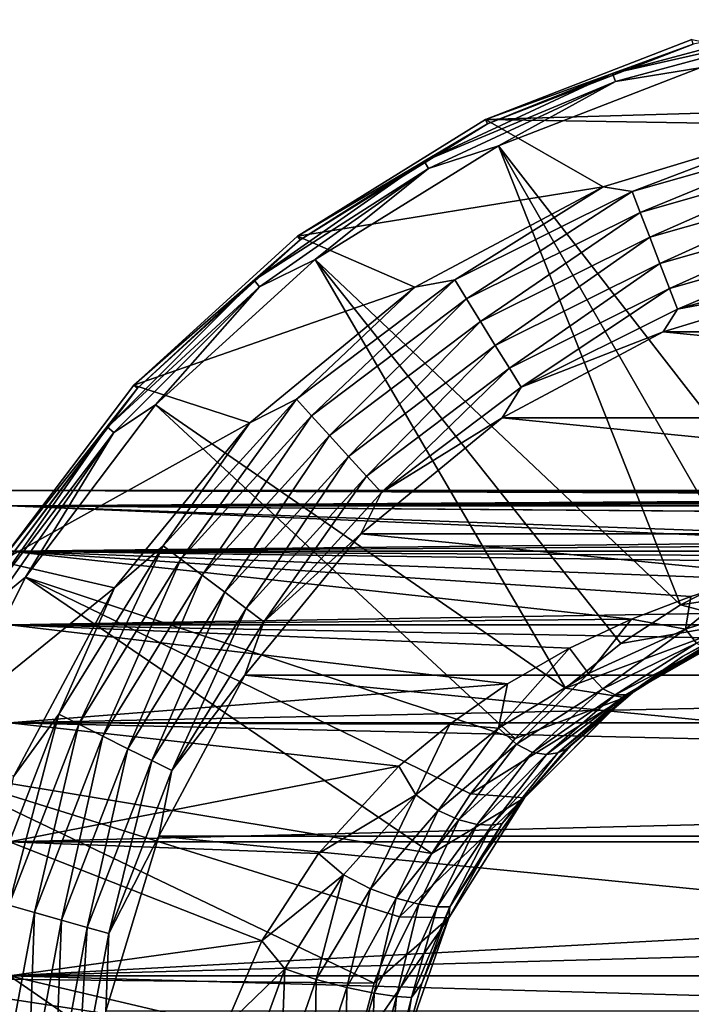
# Model space of a CAD drawing. Units: millimetres. Extents: x -200 to 110, y -96 to 131.
# Drawn here: x -104 to -85, y 41 to 69 of the extents above; entities that cross this region are included whole.
import ezdxf

# ---------------------------------------------------------------- set-up
doc = ezdxf.new("R2010")
doc.units = ezdxf.units.MM
doc.header["$LTSCALE"] = 65.185185
for name, color, linetype in [('10', 7, 'CONTINUOUS'), ('106', 7, 'CONTINUOUS'), ('107', 7, 'CONTINUOUS'), ('109', 7, 'CONTINUOUS'), ('11', 7, 'CONTINUOUS'), ('110', 7, 'CONTINUOUS'), ('113', 7, 'CONTINUOUS'), ('114', 7, 'CONTINUOUS'), ('133', 7, 'CONTINUOUS'), ('26', 7, 'CONTINUOUS'), ('27', 7, 'CONTINUOUS'), ('8', 7, 'CONTINUOUS')]:
    doc.layers.add(name, color=color, linetype=linetype)

msp = doc.modelspace()

# ---------------------------------------------------------------- linework, layer by layer
at = {"layer": '10', "color": 7, "linetype": 'Continuous', "true_color": 0xfffff2}
for points in [[(-86.535, 49.464, -35.5), (-83.027, 51.668, -35.5), (-86.535, 49.464, -78.413), (-86.535, 49.464, -35.5)], [(-86.535, 49.464, -78.413), (-83.027, 51.668, -35.5), (-83.027, 51.668, -78.413), (-86.535, 49.464, -78.413)], [(-89.464, 46.534, -35.5), (-86.535, 49.464, -35.5), (-89.464, 46.534, -78.413), (-89.464, 46.534, -35.5)], [(-89.464, 46.534, -78.413), (-86.535, 49.464, -35.5), (-86.535, 49.464, -78.413), (-89.464, 46.534, -78.413)], [(-91.668, 43.027, -35.5), (-89.464, 46.534, -35.5), (-91.668, 43.027, -78.413), (-91.668, 43.027, -35.5)], [(-91.668, 43.027, -78.413), (-89.464, 46.534, -35.5), (-89.464, 46.534, -78.413), (-91.668, 43.027, -78.413)], [(-93.036, 39.117, -35.5), (-91.668, 43.027, -35.5), (-93.036, 39.117, -78.413), (-93.036, 39.117, -35.5)], [(-93.036, 39.117, -78.413), (-91.668, 43.027, -35.5), (-91.668, 43.027, -78.413), (-93.036, 39.117, -78.413)]]:
    msp.add_3dface(points, dxfattribs=at)
at = {"layer": '106', "color": 7, "linetype": 'Continuous'}
for points in [[(-90.601, 66.331, -107.896), (-84.578, 68.664, -107.896), (-75, 66.791, -107.896), (-90.601, 66.331, -107.896)], [(-90.601, 66.331, -107.896), (-75, 66.791, -107.896), (-81.202, 66.18, -107.896), (-90.601, 66.331, -107.896)], [(-96.092, 62.931, -107.896), (-90.601, 66.331, -107.896), (-87.166, 64.371, -107.896), (-96.092, 62.931, -107.896)], [(-87.166, 64.371, -107.896), (-90.601, 66.331, -107.896), (-81.202, 66.18, -107.896), (-87.166, 64.371, -107.896)], [(-92.662, 61.433, -107.896), (-96.092, 62.931, -107.896), (-87.166, 64.371, -107.896), (-92.662, 61.433, -107.896)], [(-100.865, 58.579, -107.896), (-96.092, 62.931, -107.896), (-92.662, 61.433, -107.896), (-100.865, 58.579, -107.896)], [(-97.48, 57.48, -107.896), (-100.865, 58.579, -107.896), (-92.662, 61.433, -107.896), (-97.48, 57.48, -107.896)], [(-104.758, 53.425, -107.896), (-100.865, 58.579, -107.896), (-97.48, 57.48, -107.896), (-104.758, 53.425, -107.896)], [(-101.434, 52.662, -107.896), (-104.758, 53.425, -107.896), (-97.48, 57.48, -107.896), (-101.434, 52.662, -107.896)], [(-107.637, 47.643, -107.896), (-104.758, 53.425, -107.896), (-101.434, 52.662, -107.896), (-107.637, 47.643, -107.896)], [(-104.371, 47.166, -107.896), (-107.637, 47.643, -107.896), (-101.434, 52.662, -107.896), (-104.371, 47.166, -107.896)]]:
    msp.add_3dface(points, dxfattribs=at)
at = {"layer": '107', "color": 7, "linetype": 'Continuous'}
for points in [[(-84.578, 68.664, -107.896), (-90.601, 66.331, -107.896), (-84.54, 68.53, -91.948), (-84.578, 68.664, -107.896)], [(-84.54, 68.53, -91.948), (-90.601, 66.331, -107.896), (-90.539, 66.206, -91.948), (-84.54, 68.53, -91.948)], [(-90.601, 66.331, -107.896), (-96.092, 62.931, -107.896), (-90.539, 66.206, -91.948), (-90.601, 66.331, -107.896)], [(-90.539, 66.206, -91.948), (-96.092, 62.931, -107.896), (-96.008, 62.82, -91.948), (-90.539, 66.206, -91.948)], [(-96.092, 62.931, -107.896), (-100.865, 58.579, -107.896), (-96.008, 62.82, -91.948), (-96.092, 62.931, -107.896)], [(-96.008, 62.82, -91.948), (-100.865, 58.579, -107.896), (-100.762, 58.486, -91.948), (-96.008, 62.82, -91.948)], [(-100.865, 58.579, -107.896), (-104.758, 53.425, -107.896), (-100.762, 58.486, -91.948), (-100.865, 58.579, -107.896)], [(-100.762, 58.486, -91.948), (-104.758, 53.425, -107.896), (-104.639, 53.352, -91.948), (-100.762, 58.486, -91.948)]]:
    msp.add_3dface(points, dxfattribs=at)
at = {"layer": '109', "color": 7, "linetype": 'Continuous'}
for points in [[(-81.038, 69.245, -91.381), (-84.54, 68.53, -91.948), (-86.893, 67.677, -91.381), (-81.038, 69.245, -91.381)], [(-81.038, 69.245, -91.381), (-86.893, 67.677, -91.381), (-80.996, 69.004, -90.862), (-81.038, 69.245, -91.381)], [(-80.996, 69.004, -90.862), (-86.893, 67.677, -91.381), (-86.81, 67.446, -90.862), (-80.996, 69.004, -90.862)], [(-80.996, 69.004, -90.862), (-86.81, 67.446, -90.862), (-84.345, 67.843, -90.433), (-80.996, 69.004, -90.862)], [(-84.54, 68.53, -91.948), (-90.539, 66.206, -91.948), (-86.893, 67.677, -91.381), (-84.54, 68.53, -91.948)], [(-84.345, 67.843, -90.433), (-86.81, 67.446, -90.862), (-90.22, 65.567, -90.433), (-84.345, 67.843, -90.433)], [(-86.893, 67.677, -91.381), (-90.539, 66.206, -91.948), (-92.387, 65.115, -91.381), (-86.893, 67.677, -91.381)], [(-86.893, 67.677, -91.381), (-92.387, 65.115, -91.381), (-86.81, 67.446, -90.862), (-86.893, 67.677, -91.381)], [(-86.81, 67.446, -90.862), (-92.387, 65.115, -91.381), (-92.264, 64.903, -90.862), (-86.81, 67.446, -90.862)], [(-86.81, 67.446, -90.862), (-92.264, 64.903, -90.862), (-90.22, 65.567, -90.433), (-86.81, 67.446, -90.862)], [(-90.539, 66.206, -91.948), (-96.008, 62.82, -91.948), (-92.387, 65.115, -91.381), (-90.539, 66.206, -91.948)], [(-90.22, 65.567, -90.433), (-92.264, 64.903, -90.862), (-95.578, 62.249, -90.433), (-90.22, 65.567, -90.433)], [(-92.387, 65.115, -91.381), (-96.008, 62.82, -91.948), (-97.352, 61.638, -91.381), (-92.387, 65.115, -91.381)], [(-92.387, 65.115, -91.381), (-97.352, 61.638, -91.381), (-92.264, 64.903, -90.862), (-92.387, 65.115, -91.381)], [(-92.264, 64.903, -90.862), (-97.352, 61.638, -91.381), (-97.195, 61.45, -90.862), (-92.264, 64.903, -90.862)], [(-92.264, 64.903, -90.862), (-97.195, 61.45, -90.862), (-95.578, 62.249, -90.433), (-92.264, 64.903, -90.862)], [(-96.008, 62.82, -91.948), (-100.762, 58.486, -91.948), (-97.352, 61.638, -91.381), (-96.008, 62.82, -91.948)], [(-95.578, 62.249, -90.433), (-97.195, 61.45, -90.862), (-100.235, 58.004, -90.433), (-95.578, 62.249, -90.433)], [(-97.352, 61.638, -91.381), (-100.762, 58.486, -91.948), (-101.638, 57.352, -91.381), (-97.352, 61.638, -91.381)], [(-97.352, 61.638, -91.381), (-101.638, 57.352, -91.381), (-97.195, 61.45, -90.862), (-97.352, 61.638, -91.381)], [(-97.195, 61.45, -90.862), (-101.638, 57.352, -91.381), (-101.45, 57.195, -90.862), (-97.195, 61.45, -90.862)], [(-97.195, 61.45, -90.862), (-101.45, 57.195, -90.862), (-100.235, 58.004, -90.433), (-97.195, 61.45, -90.862)], [(-100.762, 58.486, -91.948), (-104.639, 53.352, -91.948), (-101.638, 57.352, -91.381), (-100.762, 58.486, -91.948)], [(-100.235, 58.004, -90.433), (-101.45, 57.195, -90.862), (-104.032, 52.976, -90.433), (-100.235, 58.004, -90.433)], [(-101.638, 57.352, -91.381), (-104.639, 53.352, -91.948), (-105.115, 52.387, -91.381), (-101.638, 57.352, -91.381)], [(-101.638, 57.352, -91.381), (-105.115, 52.387, -91.381), (-101.45, 57.195, -90.862), (-101.638, 57.352, -91.381)], [(-101.45, 57.195, -90.862), (-105.115, 52.387, -91.381), (-104.903, 52.264, -90.862), (-101.45, 57.195, -90.862)], [(-101.45, 57.195, -90.862), (-104.903, 52.264, -90.862), (-104.032, 52.976, -90.433), (-101.45, 57.195, -90.862)], [(-104.032, 52.976, -90.433), (-104.903, 52.264, -90.862), (-106.841, 47.335, -90.433), (-104.032, 52.976, -90.433)]]:
    msp.add_3dface(points, dxfattribs=at)
at = {"layer": '11', "color": 7, "linetype": 'Continuous', "true_color": 0xfffff2}
for points in [[(-83.028, 51.667, -23.999), (-83.027, 51.668, -35.5), (-86.535, 49.464, -35.5), (-83.028, 51.667, -23.999)], [(-84.848, 50.661, -24.002), (-83.028, 51.667, -23.999), (-86.535, 49.464, -35.5), (-84.848, 50.661, -24.002)], [(-86.539, 49.46, -23.976), (-84.848, 50.661, -24.002), (-86.535, 49.464, -35.5), (-86.539, 49.46, -23.976)], [(-86.539, 49.46, -23.976), (-86.535, 49.464, -35.5), (-89.464, 46.534, -35.5), (-86.539, 49.46, -23.976)], [(-88.081, 48.082, -23.98), (-86.539, 49.46, -23.976), (-89.464, 46.534, -35.5), (-88.081, 48.082, -23.98)], [(-89.459, 46.54, -24.004), (-88.081, 48.082, -23.98), (-89.464, 46.534, -35.5), (-89.459, 46.54, -24.004)], [(-90.66, 44.849, -24), (-89.464, 46.534, -35.5), (-91.668, 43.027, -35.5), (-90.66, 44.849, -24)], [(-90.66, 44.849, -24), (-89.459, 46.54, -24.004), (-89.464, 46.534, -35.5), (-90.66, 44.849, -24)], [(-91.667, 43.029, -24), (-90.66, 44.849, -24), (-91.668, 43.027, -35.5), (-91.667, 43.029, -24)], [(-92.462, 41.109, -24), (-91.668, 43.027, -35.5), (-93.036, 39.117, -35.5), (-92.462, 41.109, -24)], [(-92.462, 41.109, -24), (-91.667, 43.029, -24), (-91.668, 43.027, -35.5), (-92.462, 41.109, -24)], [(-93.037, 39.111, -24), (-92.462, 41.109, -24), (-93.036, 39.117, -35.5), (-93.037, 39.111, -24)]]:
    msp.add_3dface(points, dxfattribs=at)
at = {"layer": '110', "color": 7, "linetype": 'Continuous'}
for points in [[(-84.345, 67.843, -90.433), (-90.22, 65.567, -90.433), (-81.125, 53.851, -78.413), (-84.345, 67.843, -90.433)], [(-90.22, 65.567, -90.433), (-95.578, 62.249, -90.433), (-84.91, 52.166, -78.413), (-90.22, 65.567, -90.433)], [(-81.125, 53.851, -78.413), (-90.22, 65.567, -90.433), (-83.062, 53.108, -78.413), (-81.125, 53.851, -78.413)], [(-83.062, 53.108, -78.413), (-90.22, 65.567, -90.433), (-84.91, 52.166, -78.413), (-83.062, 53.108, -78.413)], [(-95.578, 62.249, -90.433), (-100.235, 58.004, -90.433), (-88.263, 49.73, -78.413), (-95.578, 62.249, -90.433)], [(-84.91, 52.166, -78.413), (-95.578, 62.249, -90.433), (-86.651, 51.036, -78.413), (-84.91, 52.166, -78.413)], [(-86.651, 51.036, -78.413), (-95.578, 62.249, -90.433), (-88.263, 49.73, -78.413), (-86.651, 51.036, -78.413)], [(-100.235, 58.004, -90.433), (-104.032, 52.976, -90.433), (-89.73, 48.263, -78.413), (-100.235, 58.004, -90.433)], [(-88.263, 49.73, -78.413), (-100.235, 58.004, -90.433), (-89.73, 48.263, -78.413), (-88.263, 49.73, -78.413)], [(-104.032, 52.976, -90.433), (-106.841, 47.335, -90.433), (-92.166, 44.91, -78.413), (-104.032, 52.976, -90.433)], [(-89.73, 48.263, -78.413), (-104.032, 52.976, -90.433), (-91.036, 46.65, -78.413), (-89.73, 48.263, -78.413)], [(-91.036, 46.65, -78.413), (-104.032, 52.976, -90.433), (-92.166, 44.91, -78.413), (-91.036, 46.65, -78.413)], [(-106.841, 47.335, -90.433), (-108.565, 41.274, -90.433), (-93.851, 41.125, -78.413), (-106.841, 47.335, -90.433)], [(-92.166, 44.91, -78.413), (-106.841, 47.335, -90.433), (-93.108, 43.062, -78.413), (-92.166, 44.91, -78.413)], [(-93.108, 43.062, -78.413), (-106.841, 47.335, -90.433), (-93.851, 41.125, -78.413), (-93.108, 43.062, -78.413)], [(-108.565, 41.274, -90.433), (-109.146, 35, -90.433), (-94.713, 37.072, -78.413), (-108.565, 41.274, -90.433)], [(-93.851, 41.125, -78.413), (-108.565, 41.274, -90.433), (-94.388, 39.121, -78.413), (-93.851, 41.125, -78.413)], [(-94.388, 39.121, -78.413), (-108.565, 41.274, -90.433), (-94.713, 37.072, -78.413), (-94.388, 39.121, -78.413)]]:
    msp.add_3dface(points, dxfattribs=at)
at = {"layer": '113', "color": 7, "linetype": 'Continuous'}
for points in [[(-79.116, 53.036, -78.413), (-83.062, 53.108, -78.413), (-84.91, 52.166, -78.413), (-79.116, 53.036, -78.413)], [(-83.027, 51.668, -78.413), (-79.116, 53.036, -78.413), (-84.91, 52.166, -78.413), (-83.027, 51.668, -78.413)], [(-83.027, 51.668, -78.413), (-84.91, 52.166, -78.413), (-86.651, 51.036, -78.413), (-83.027, 51.668, -78.413)], [(-86.535, 49.464, -78.413), (-83.027, 51.668, -78.413), (-88.263, 49.73, -78.413), (-86.535, 49.464, -78.413)], [(-83.027, 51.668, -78.413), (-86.651, 51.036, -78.413), (-88.263, 49.73, -78.413), (-83.027, 51.668, -78.413)], [(-86.535, 49.464, -78.413), (-88.263, 49.73, -78.413), (-89.73, 48.263, -78.413), (-86.535, 49.464, -78.413)], [(-89.464, 46.534, -78.413), (-86.535, 49.464, -78.413), (-91.036, 46.65, -78.413), (-89.464, 46.534, -78.413)], [(-86.535, 49.464, -78.413), (-89.73, 48.263, -78.413), (-91.036, 46.65, -78.413), (-86.535, 49.464, -78.413)], [(-89.464, 46.534, -78.413), (-91.036, 46.65, -78.413), (-92.166, 44.91, -78.413), (-89.464, 46.534, -78.413)], [(-91.668, 43.027, -78.413), (-89.464, 46.534, -78.413), (-93.108, 43.062, -78.413), (-91.668, 43.027, -78.413)], [(-89.464, 46.534, -78.413), (-92.166, 44.91, -78.413), (-93.108, 43.062, -78.413), (-89.464, 46.534, -78.413)], [(-93.036, 39.117, -78.413), (-91.668, 43.027, -78.413), (-94.388, 39.121, -78.413), (-93.036, 39.117, -78.413)], [(-91.668, 43.027, -78.413), (-93.851, 41.125, -78.413), (-94.388, 39.121, -78.413), (-91.668, 43.027, -78.413)], [(-91.668, 43.027, -78.413), (-93.108, 43.062, -78.413), (-93.851, 41.125, -78.413), (-91.668, 43.027, -78.413)]]:
    msp.add_3dface(points, dxfattribs=at)
at = {"layer": '114', "color": 7, "linetype": 'Continuous'}
for points in [[(-87.166, 64.371, -107.896), (-81.202, 66.18, -107.896), (-86.323, 64.228, -108.584), (-87.166, 64.371, -107.896)], [(-81.202, 66.18, -107.896), (-80.76, 65.811, -108.584), (-86.323, 64.228, -108.584), (-81.202, 66.18, -107.896)], [(-80.76, 65.811, -108.584), (-86.088, 63.622, -109.092), (-86.323, 64.228, -108.584), (-80.76, 65.811, -108.584)], [(-80.64, 65.172, -109.092), (-86.088, 63.622, -109.092), (-80.76, 65.811, -108.584), (-80.64, 65.172, -109.092)], [(-80.64, 65.172, -109.092), (-85.806, 62.895, -109.362), (-86.088, 63.622, -109.092), (-80.64, 65.172, -109.092)], [(-80.497, 64.405, -109.362), (-85.806, 62.895, -109.362), (-80.64, 65.172, -109.092), (-80.497, 64.405, -109.362)], [(-80.497, 64.405, -109.362), (-85.508, 62.125, -109.362), (-85.806, 62.895, -109.362), (-80.497, 64.405, -109.362)], [(-80.345, 63.594, -109.362), (-85.508, 62.125, -109.362), (-80.497, 64.405, -109.362), (-80.345, 63.594, -109.362)], [(-92.662, 61.433, -107.896), (-87.166, 64.371, -107.896), (-91.501, 61.649, -108.584), (-92.662, 61.433, -107.896)], [(-87.166, 64.371, -107.896), (-86.323, 64.228, -108.584), (-91.501, 61.649, -108.584), (-87.166, 64.371, -107.896)], [(-86.323, 64.228, -108.584), (-91.159, 61.097, -109.092), (-91.501, 61.649, -108.584), (-86.323, 64.228, -108.584)], [(-86.088, 63.622, -109.092), (-91.159, 61.097, -109.092), (-86.323, 64.228, -108.584), (-86.088, 63.622, -109.092)], [(-86.088, 63.622, -109.092), (-90.748, 60.434, -109.362), (-91.159, 61.097, -109.092), (-86.088, 63.622, -109.092)], [(-85.806, 62.895, -109.362), (-90.748, 60.434, -109.362), (-86.088, 63.622, -109.092), (-85.806, 62.895, -109.362)], [(-80.345, 63.594, -109.362), (-85.226, 61.397, -109.094), (-85.508, 62.125, -109.362), (-80.345, 63.594, -109.362)], [(-80.202, 62.827, -109.094), (-85.226, 61.397, -109.094), (-80.345, 63.594, -109.362), (-80.202, 62.827, -109.094)], [(-85.806, 62.895, -109.362), (-90.314, 59.732, -109.362), (-90.748, 60.434, -109.362), (-85.806, 62.895, -109.362)], [(-85.508, 62.125, -109.362), (-90.314, 59.732, -109.362), (-85.806, 62.895, -109.362), (-85.508, 62.125, -109.362)], [(-80.202, 62.827, -109.094), (-84.991, 60.791, -108.587), (-85.226, 61.397, -109.094), (-80.202, 62.827, -109.094)], [(-80.082, 62.188, -108.587), (-84.991, 60.791, -108.587), (-80.202, 62.827, -109.094), (-80.082, 62.188, -108.587)], [(-85.508, 62.125, -109.362), (-89.903, 59.069, -109.094), (-90.314, 59.732, -109.362), (-85.508, 62.125, -109.362)], [(-85.226, 61.397, -109.094), (-89.903, 59.069, -109.094), (-85.508, 62.125, -109.362), (-85.226, 61.397, -109.094)], [(-80.082, 62.188, -108.587), (-80.308, 61.686, -107.896), (-84.991, 60.791, -108.587), (-80.082, 62.188, -108.587)], [(-92.662, 61.433, -107.896), (-91.501, 61.649, -108.584), (-96.117, 58.164, -108.584), (-92.662, 61.433, -107.896)], [(-91.501, 61.649, -108.584), (-95.679, 57.684, -109.092), (-96.117, 58.164, -108.584), (-91.501, 61.649, -108.584)], [(-91.159, 61.097, -109.092), (-95.679, 57.684, -109.092), (-91.501, 61.649, -108.584), (-91.159, 61.097, -109.092)], [(-80.308, 61.686, -107.896), (-85.412, 60.138, -107.896), (-84.991, 60.791, -108.587), (-80.308, 61.686, -107.896)], [(-97.48, 57.48, -107.896), (-92.662, 61.433, -107.896), (-96.117, 58.164, -108.584), (-97.48, 57.48, -107.896)], [(-85.226, 61.397, -109.094), (-89.56, 58.516, -108.587), (-89.903, 59.069, -109.094), (-85.226, 61.397, -109.094)], [(-84.991, 60.791, -108.587), (-89.56, 58.516, -108.587), (-85.226, 61.397, -109.094), (-84.991, 60.791, -108.587)], [(-91.159, 61.097, -109.092), (-95.153, 57.107, -109.362), (-95.679, 57.684, -109.092), (-91.159, 61.097, -109.092)], [(-90.748, 60.434, -109.362), (-95.153, 57.107, -109.362), (-91.159, 61.097, -109.092), (-90.748, 60.434, -109.362)], [(-84.991, 60.791, -108.587), (-85.412, 60.138, -107.896), (-89.56, 58.516, -108.587), (-84.991, 60.791, -108.587)], [(-90.748, 60.434, -109.362), (-94.597, 56.497, -109.362), (-95.153, 57.107, -109.362), (-90.748, 60.434, -109.362)], [(-90.314, 59.732, -109.362), (-94.597, 56.497, -109.362), (-90.748, 60.434, -109.362), (-90.314, 59.732, -109.362)], [(-85.412, 60.138, -107.896), (-90.116, 57.623, -107.896), (-89.56, 58.516, -108.587), (-85.412, 60.138, -107.896)], [(-90.314, 59.732, -109.362), (-94.072, 55.921, -109.094), (-94.597, 56.497, -109.362), (-90.314, 59.732, -109.362)], [(-89.903, 59.069, -109.094), (-94.072, 55.921, -109.094), (-90.314, 59.732, -109.362), (-89.903, 59.069, -109.094)], [(-89.903, 59.069, -109.094), (-93.633, 55.44, -108.587), (-94.072, 55.921, -109.094), (-89.903, 59.069, -109.094)], [(-89.56, 58.516, -108.587), (-93.633, 55.44, -108.587), (-89.903, 59.069, -109.094), (-89.56, 58.516, -108.587)], [(-89.56, 58.516, -108.587), (-90.116, 57.623, -107.896), (-93.633, 55.44, -108.587), (-89.56, 58.516, -108.587)], [(-97.48, 57.48, -107.896), (-96.117, 58.164, -108.584), (-100.013, 53.889, -108.584), (-97.48, 57.48, -107.896)], [(-96.117, 58.164, -108.584), (-99.495, 53.498, -109.092), (-100.013, 53.889, -108.584), (-96.117, 58.164, -108.584)], [(-95.679, 57.684, -109.092), (-99.495, 53.498, -109.092), (-96.117, 58.164, -108.584), (-95.679, 57.684, -109.092)], [(-95.679, 57.684, -109.092), (-98.872, 53.028, -109.362), (-99.495, 53.498, -109.092), (-95.679, 57.684, -109.092)], [(-95.153, 57.107, -109.362), (-98.872, 53.028, -109.362), (-95.679, 57.684, -109.092), (-95.153, 57.107, -109.362)], [(-90.116, 57.623, -107.896), (-94.239, 54.239, -107.896), (-93.633, 55.44, -108.587), (-90.116, 57.623, -107.896)], [(-101.434, 52.662, -107.896), (-97.48, 57.48, -107.896), (-100.013, 53.889, -108.584), (-101.434, 52.662, -107.896)], [(-95.153, 57.107, -109.362), (-98.214, 52.53, -109.362), (-98.872, 53.028, -109.362), (-95.153, 57.107, -109.362)], [(-94.597, 56.497, -109.362), (-98.214, 52.53, -109.362), (-95.153, 57.107, -109.362), (-94.597, 56.497, -109.362)], [(-94.597, 56.497, -109.362), (-97.591, 52.06, -109.094), (-98.214, 52.53, -109.362), (-94.597, 56.497, -109.362)], [(-94.072, 55.921, -109.094), (-97.591, 52.06, -109.094), (-94.597, 56.497, -109.362), (-94.072, 55.921, -109.094)], [(-94.072, 55.921, -109.094), (-97.072, 51.668, -108.587), (-97.591, 52.06, -109.094), (-94.072, 55.921, -109.094)], [(-93.633, 55.44, -108.587), (-97.072, 51.668, -108.587), (-94.072, 55.921, -109.094), (-93.633, 55.44, -108.587)], [(-93.633, 55.44, -108.587), (-94.239, 54.239, -107.896), (-97.072, 51.668, -108.587), (-93.633, 55.44, -108.587)], [(-94.239, 54.239, -107.896), (-97.623, 50.116, -107.896), (-97.072, 51.668, -108.587), (-94.239, 54.239, -107.896)], [(-101.434, 52.662, -107.896), (-100.013, 53.889, -108.584), (-103.058, 48.971, -108.584), (-101.434, 52.662, -107.896)], [(-100.013, 53.889, -108.584), (-102.477, 48.682, -109.092), (-103.058, 48.971, -108.584), (-100.013, 53.889, -108.584)], [(-99.495, 53.498, -109.092), (-102.477, 48.682, -109.092), (-100.013, 53.889, -108.584), (-99.495, 53.498, -109.092)], [(-99.495, 53.498, -109.092), (-101.778, 48.334, -109.362), (-102.477, 48.682, -109.092), (-99.495, 53.498, -109.092)], [(-98.872, 53.028, -109.362), (-101.778, 48.334, -109.362), (-99.495, 53.498, -109.092), (-98.872, 53.028, -109.362)], [(-98.872, 53.028, -109.362), (-101.04, 47.966, -109.362), (-101.778, 48.334, -109.362), (-98.872, 53.028, -109.362)], [(-98.214, 52.53, -109.362), (-101.04, 47.966, -109.362), (-98.872, 53.028, -109.362), (-98.214, 52.53, -109.362)], [(-104.371, 47.166, -107.896), (-101.434, 52.662, -107.896), (-103.058, 48.971, -108.584), (-104.371, 47.166, -107.896)], [(-98.214, 52.53, -109.362), (-100.341, 47.618, -109.094), (-101.04, 47.966, -109.362), (-98.214, 52.53, -109.362)], [(-97.591, 52.06, -109.094), (-100.341, 47.618, -109.094), (-98.214, 52.53, -109.362), (-97.591, 52.06, -109.094)], [(-97.591, 52.06, -109.094), (-99.759, 47.328, -108.587), (-100.341, 47.618, -109.094), (-97.591, 52.06, -109.094)], [(-97.072, 51.668, -108.587), (-99.759, 47.328, -108.587), (-97.591, 52.06, -109.094), (-97.072, 51.668, -108.587)], [(-97.072, 51.668, -108.587), (-97.623, 50.116, -107.896), (-99.759, 47.328, -108.587), (-97.072, 51.668, -108.587)], [(-97.623, 50.116, -107.896), (-100.138, 45.412, -107.896), (-99.759, 47.328, -108.587), (-97.623, 50.116, -107.896)], [(-104.371, 47.166, -107.896), (-103.058, 48.971, -108.584), (-105.148, 43.578, -108.584), (-104.371, 47.166, -107.896)], [(-103.058, 48.971, -108.584), (-104.523, 43.4, -109.092), (-105.148, 43.578, -108.584), (-103.058, 48.971, -108.584)], [(-102.477, 48.682, -109.092), (-104.523, 43.4, -109.092), (-103.058, 48.971, -108.584), (-102.477, 48.682, -109.092)], [(-102.477, 48.682, -109.092), (-103.773, 43.187, -109.362), (-104.523, 43.4, -109.092), (-102.477, 48.682, -109.092)], [(-101.778, 48.334, -109.362), (-103.773, 43.187, -109.362), (-102.477, 48.682, -109.092), (-101.778, 48.334, -109.362)], [(-101.778, 48.334, -109.362), (-102.979, 42.961, -109.362), (-103.773, 43.187, -109.362), (-101.778, 48.334, -109.362)], [(-101.04, 47.966, -109.362), (-102.979, 42.961, -109.362), (-101.778, 48.334, -109.362), (-101.04, 47.966, -109.362)], [(-101.04, 47.966, -109.362), (-102.228, 42.747, -109.094), (-102.979, 42.961, -109.362), (-101.04, 47.966, -109.362)], [(-100.341, 47.618, -109.094), (-102.228, 42.747, -109.094), (-101.04, 47.966, -109.362), (-100.341, 47.618, -109.094)], [(-100.341, 47.618, -109.094), (-101.603, 42.569, -108.587), (-102.228, 42.747, -109.094), (-100.341, 47.618, -109.094)], [(-99.759, 47.328, -108.587), (-101.603, 42.569, -108.587), (-100.341, 47.618, -109.094), (-99.759, 47.328, -108.587)], [(-99.759, 47.328, -108.587), (-100.138, 45.412, -107.896), (-101.603, 42.569, -108.587), (-99.759, 47.328, -108.587)], [(-100.138, 45.412, -107.896), (-101.686, 40.308, -107.896), (-101.603, 42.569, -108.587), (-100.138, 45.412, -107.896)], [(-103.773, 43.187, -109.362), (-104.787, 37.76, -109.362), (-104.523, 43.4, -109.092), (-103.773, 43.187, -109.362)], [(-103.773, 43.187, -109.362), (-103.965, 37.684, -109.362), (-104.787, 37.76, -109.362), (-103.773, 43.187, -109.362)], [(-102.979, 42.961, -109.362), (-103.965, 37.684, -109.362), (-103.773, 43.187, -109.362), (-102.979, 42.961, -109.362)], [(-102.979, 42.961, -109.362), (-103.188, 37.612, -109.094), (-103.965, 37.684, -109.362), (-102.979, 42.961, -109.362)], [(-102.228, 42.747, -109.094), (-103.188, 37.612, -109.094), (-102.979, 42.961, -109.362), (-102.228, 42.747, -109.094)], [(-102.228, 42.747, -109.094), (-102.54, 37.552, -108.587), (-103.188, 37.612, -109.094), (-102.228, 42.747, -109.094)], [(-101.603, 42.569, -108.587), (-102.54, 37.552, -108.587), (-102.228, 42.747, -109.094), (-101.603, 42.569, -108.587)], [(-101.603, 42.569, -108.587), (-101.686, 40.308, -107.896), (-102.54, 37.552, -108.587), (-101.603, 42.569, -108.587)]]:
    msp.add_3dface(points, dxfattribs=at)
at = {"layer": '133', "color": 7, "linetype": 'Continuous'}
for points in [[(-85.412, 60.138, -107.896), (-80.308, 61.686, -107.896), (-64.588, 60.138, -107.896), (-85.412, 60.138, -107.896)], [(-90.116, 57.623, -107.896), (-85.412, 60.138, -107.896), (-59.884, 57.623, -107.896), (-90.116, 57.623, -107.896)], [(-85.412, 60.138, -107.896), (-64.588, 60.138, -107.896), (-59.884, 57.623, -107.896), (-85.412, 60.138, -107.896)], [(-94.239, 54.239, -107.896), (-90.116, 57.623, -107.896), (-55.761, 54.239, -107.896), (-94.239, 54.239, -107.896)], [(-90.116, 57.623, -107.896), (-59.884, 57.623, -107.896), (-55.761, 54.239, -107.896), (-90.116, 57.623, -107.896)], [(-97.623, 50.116, -107.896), (-94.239, 54.239, -107.896), (-52.377, 50.116, -107.896), (-97.623, 50.116, -107.896)], [(-94.239, 54.239, -107.896), (-55.761, 54.239, -107.896), (-52.377, 50.116, -107.896), (-94.239, 54.239, -107.896)], [(-100.138, 45.412, -107.896), (-97.623, 50.116, -107.896), (-49.862, 45.412, -107.896), (-100.138, 45.412, -107.896)], [(-97.623, 50.116, -107.896), (-52.377, 50.116, -107.896), (-49.862, 45.412, -107.896), (-97.623, 50.116, -107.896)], [(-101.686, 40.308, -107.896), (-100.138, 45.412, -107.896), (-48.314, 40.308, -107.896), (-101.686, 40.308, -107.896)], [(-100.138, 45.412, -107.896), (-49.862, 45.412, -107.896), (-48.314, 40.308, -107.896), (-100.138, 45.412, -107.896)]]:
    msp.add_3dface(points, dxfattribs=at)
at = {"layer": '26', "color": 7, "linetype": 'Continuous', "true_color": 0xfffff2}
for points in [[(-32, 55.389, 2.134), (-32, 55.5), (-104.5, 55.052, 4.262), (-32, 55.389, 2.134)], [(-104.5, 55.052, 4.262), (-32, 55.5), (-104.5, 55.5), (-104.5, 55.052, 4.262)], [(-32, 55.053, 4.256), (-32, 55.389, 2.134), (-104.5, 55.052, 4.262), (-32, 55.053, 4.256)], [(-32, 54.498, 6.332), (-32, 55.053, 4.256), (-104.5, 55.052, 4.262), (-32, 54.498, 6.332)], [(-104.5, 53.728, 8.338), (-32, 54.498, 6.332), (-104.5, 55.052, 4.262), (-104.5, 53.728, 8.338)], [(-32, 53.728, 8.337), (-32, 54.498, 6.332), (-104.5, 53.728, 8.338), (-32, 53.728, 8.337)], [(-32, 52.754, 10.249), (-32, 53.728, 8.337), (-104.5, 53.728, 8.338), (-32, 52.754, 10.249)], [(-104.5, 51.585, 12.05), (-32, 52.754, 10.249), (-104.5, 53.728, 8.338), (-104.5, 51.585, 12.05)], [(-32, 51.585, 12.05), (-32, 52.754, 10.249), (-104.5, 51.585, 12.05), (-32, 51.585, 12.05)], [(-32, 50.235, 13.716), (-32, 51.585, 12.05), (-104.5, 51.585, 12.05), (-32, 50.235, 13.716)], [(-104.5, 48.717, 15.234), (-32, 50.235, 13.716), (-104.5, 51.585, 12.05), (-104.5, 48.717, 15.234)], [(-32, 48.719, 15.233), (-32, 50.235, 13.716), (-104.5, 48.717, 15.234), (-32, 48.719, 15.233)], [(-32, 47.05, 16.585), (-32, 48.719, 15.233), (-104.5, 48.717, 15.234), (-32, 47.05, 16.585)], [(-104.5, 45.25, 17.754), (-32, 47.05, 16.585), (-104.5, 48.717, 15.234), (-104.5, 45.25, 17.754)], [(-32, 45.247, 17.755), (-32, 47.05, 16.585), (-104.5, 45.25, 17.754), (-32, 45.247, 17.755)], [(-104.5, 41.335, 19.497), (-32, 45.247, 17.755), (-104.5, 45.25, 17.754), (-104.5, 41.335, 19.497)], [(-32, 43.337, 18.728), (-32, 45.247, 17.755), (-104.5, 41.335, 19.497), (-32, 43.337, 18.728)], [(-32, 41.339, 19.495), (-32, 43.337, 18.728), (-104.5, 41.335, 19.497), (-32, 41.339, 19.495)], [(-32, 39.268, 20.051), (-32, 41.339, 19.495), (-104.5, 41.335, 19.497), (-32, 39.268, 20.051)], [(-104.5, 37.143, 20.388), (-32, 39.268, 20.051), (-104.5, 41.335, 19.497), (-104.5, 37.143, 20.388)]]:
    msp.add_3dface(points, dxfattribs=at)
at = {"layer": '27', "color": 7, "linetype": 'Continuous', "true_color": 0xfffff2}
for points in [[(-32, 55.5), (-32, 55.388, -2.137), (-104.5, 55.5), (-32, 55.5)], [(-32, 55.388, -2.137), (-32, 55.247, -3.21), (-104.5, 55.5), (-32, 55.388, -2.137)], [(-104.5, 55.5), (-32, 55.247, -3.21), (-104.5, 55.052, -4.262), (-104.5, 55.5)], [(-32, 55.247, -3.21), (-32, 55.051, -4.266), (-104.5, 55.052, -4.262), (-32, 55.247, -3.21)], [(-75, 54, -7.697), (-77.351, 53.909, -7.919), (-104.5, 55.052, -4.262), (-75, 54, -7.697)], [(-32, 54.495, -6.34), (-75, 54, -7.697), (-104.5, 55.052, -4.262), (-32, 54.495, -6.34)], [(-104.5, 55.052, -4.262), (-77.351, 53.909, -7.919), (-104.5, 53.728, -8.338), (-104.5, 55.052, -4.262)], [(-32, 55.051, -4.266), (-32, 54.495, -6.34), (-104.5, 55.052, -4.262), (-32, 55.051, -4.266)], [(-77.351, 53.909, -7.919), (-79.982, 53.587, -8.648), (-104.5, 53.728, -8.338), (-77.351, 53.909, -7.919)], [(-79.982, 53.587, -8.648), (-82.974, 52.92, -9.956), (-104.5, 53.728, -8.338), (-79.982, 53.587, -8.648)], [(-82.974, 52.92, -9.956), (-84.605, 52.412, -10.82), (-104.5, 53.728, -8.338), (-82.974, 52.92, -9.956)], [(-84.605, 52.412, -10.82), (-86.34, 51.745, -11.826), (-104.5, 53.728, -8.338), (-84.605, 52.412, -10.82)], [(-104.5, 53.728, -8.338), (-86.34, 51.745, -11.826), (-104.5, 51.585, -12.05), (-104.5, 53.728, -8.338)], [(-86.34, 51.745, -11.826), (-88.145, 50.896, -12.945), (-104.5, 51.585, -12.05), (-86.34, 51.745, -11.826)], [(-88.145, 50.896, -12.945), (-89.962, 49.856, -14.126), (-104.5, 51.585, -12.05), (-88.145, 50.896, -12.945)], [(-104.5, 51.585, -12.05), (-89.962, 49.856, -14.126), (-104.5, 48.717, -15.234), (-104.5, 51.585, -12.05)], [(-89.962, 49.856, -14.126), (-91.647, 48.686, -15.263), (-104.5, 48.717, -15.234), (-89.962, 49.856, -14.126)], [(-91.647, 48.686, -15.263), (-93.129, 47.451, -16.286), (-104.5, 48.717, -15.234), (-91.647, 48.686, -15.263)], [(-104.5, 48.717, -15.234), (-93.129, 47.451, -16.286), (-104.5, 45.25, -17.754), (-104.5, 48.717, -15.234)], [(-93.129, 47.451, -16.286), (-95.479, 44.908, -17.947), (-104.5, 45.25, -17.754), (-93.129, 47.451, -16.286)], [(-95.479, 44.908, -17.947), (-97.13, 42.355, -19.135), (-104.5, 45.25, -17.754), (-95.479, 44.908, -17.947)], [(-104.5, 45.25, -17.754), (-97.13, 42.355, -19.135), (-104.5, 41.335, -19.497), (-104.5, 45.25, -17.754)], [(-97.13, 42.355, -19.135), (-98.204, 39.855, -19.917), (-104.5, 41.335, -19.497), (-97.13, 42.355, -19.135)], [(-98.204, 39.855, -19.917), (-98.807, 37.4, -20.359), (-104.5, 41.335, -19.497), (-98.204, 39.855, -19.917)], [(-104.5, 41.335, -19.497), (-98.807, 37.4, -20.359), (-104.5, 37.143, -20.388), (-104.5, 41.335, -19.497)]]:
    msp.add_3dface(points, dxfattribs=at)
at = {"layer": '8', "color": 7, "linetype": 'Continuous', "true_color": 0xfffff2}
for points in [[(-81.73, 52.441, -11.363), (-84.76, 51.455, -12.714), (-82.974, 52.92, -9.956), (-81.73, 52.441, -11.363)], [(-82.974, 52.92, -9.956), (-84.76, 51.455, -12.714), (-84.605, 52.412, -10.82), (-82.974, 52.92, -9.956)], [(-84.605, 52.412, -10.82), (-84.76, 51.455, -12.714), (-86.34, 51.745, -11.826), (-84.605, 52.412, -10.82)], [(-81.73, 52.441, -11.363), (-84.445, 51.043, -14.464), (-84.76, 51.455, -12.714), (-81.73, 52.441, -11.363)], [(-86.34, 51.745, -11.826), (-87.59, 50.165, -14.182), (-88.145, 50.896, -12.945), (-86.34, 51.745, -11.826)], [(-84.76, 51.455, -12.714), (-87.59, 50.165, -14.182), (-86.34, 51.745, -11.826), (-84.76, 51.455, -12.714)], [(-84.76, 51.455, -12.714), (-87.176, 49.717, -15.653), (-87.59, 50.165, -14.182), (-84.76, 51.455, -12.714)], [(-84.445, 51.043, -14.464), (-87.176, 49.717, -15.653), (-84.76, 51.455, -12.714), (-84.445, 51.043, -14.464)], [(-83.028, 51.667, -23.999), (-84.848, 50.661, -24.002), (-83.558, 51.347, -22.118), (-83.028, 51.667, -23.999)], [(-83.558, 51.347, -22.118), (-84.848, 50.661, -24.002), (-86.034, 49.828, -22.35), (-83.558, 51.347, -22.118)], [(-83.558, 51.347, -22.118), (-86.034, 49.828, -22.35), (-83.736, 51.149, -20.181), (-83.558, 51.347, -22.118)], [(-87.59, 50.165, -14.182), (-90.225, 48.562, -15.672), (-88.145, 50.896, -12.945), (-87.59, 50.165, -14.182)], [(-88.145, 50.896, -12.945), (-90.225, 48.562, -15.672), (-89.962, 49.856, -14.126), (-88.145, 50.896, -12.945)], [(-84.445, 51.043, -14.464), (-86.814, 49.533, -17.25), (-87.176, 49.717, -15.653), (-84.445, 51.043, -14.464)], [(-84.173, 50.912, -16.317), (-86.814, 49.533, -17.25), (-84.445, 51.043, -14.464), (-84.173, 50.912, -16.317)], [(-84.173, 50.912, -16.317), (-86.504, 49.538, -18.927), (-86.814, 49.533, -17.25), (-84.173, 50.912, -16.317)], [(-83.939, 50.976, -18.235), (-86.244, 49.661, -20.642), (-86.504, 49.538, -18.927), (-83.939, 50.976, -18.235)], [(-83.939, 50.976, -18.235), (-86.504, 49.538, -18.927), (-84.173, 50.912, -16.317), (-83.939, 50.976, -18.235)], [(-83.736, 51.149, -20.181), (-86.034, 49.828, -22.35), (-86.244, 49.661, -20.642), (-83.736, 51.149, -20.181)], [(-83.736, 51.149, -20.181), (-86.244, 49.661, -20.642), (-83.939, 50.976, -18.235), (-83.736, 51.149, -20.181)], [(-84.848, 50.661, -24.002), (-86.539, 49.46, -23.976), (-86.034, 49.828, -22.35), (-84.848, 50.661, -24.002)], [(-87.59, 50.165, -14.182), (-89.697, 48.096, -16.86), (-90.225, 48.562, -15.672), (-87.59, 50.165, -14.182)], [(-87.176, 49.717, -15.653), (-89.697, 48.096, -16.86), (-87.59, 50.165, -14.182), (-87.176, 49.717, -15.653)], [(-89.962, 49.856, -14.126), (-90.225, 48.562, -15.672), (-91.647, 48.686, -15.263), (-89.962, 49.856, -14.126)], [(-86.034, 49.828, -22.35), (-88.081, 48.082, -23.98), (-88.237, 47.961, -22.576), (-86.034, 49.828, -22.35)], [(-86.034, 49.828, -22.35), (-88.237, 47.961, -22.576), (-86.244, 49.661, -20.642), (-86.034, 49.828, -22.35)], [(-86.539, 49.46, -23.976), (-88.081, 48.082, -23.98), (-86.034, 49.828, -22.35), (-86.539, 49.46, -23.976)], [(-87.176, 49.717, -15.653), (-89.226, 47.858, -18.192), (-89.697, 48.096, -16.86), (-87.176, 49.717, -15.653)], [(-86.814, 49.533, -17.25), (-89.226, 47.858, -18.192), (-87.176, 49.717, -15.653), (-86.814, 49.533, -17.25)], [(-86.814, 49.533, -17.25), (-88.818, 47.793, -19.621), (-89.226, 47.858, -18.192), (-86.814, 49.533, -17.25)], [(-86.504, 49.538, -18.927), (-88.486, 47.846, -21.098), (-88.818, 47.793, -19.621), (-86.504, 49.538, -18.927)], [(-86.504, 49.538, -18.927), (-88.818, 47.793, -19.621), (-86.814, 49.533, -17.25), (-86.504, 49.538, -18.927)], [(-86.244, 49.661, -20.642), (-88.237, 47.961, -22.576), (-88.486, 47.846, -21.098), (-86.244, 49.661, -20.642)], [(-86.244, 49.661, -20.642), (-88.486, 47.846, -21.098), (-86.504, 49.538, -18.927), (-86.244, 49.661, -20.642)], [(-91.647, 48.686, -15.263), (-92.633, 46.616, -17.117), (-93.129, 47.451, -16.286), (-91.647, 48.686, -15.263)], [(-90.225, 48.562, -15.672), (-92.633, 46.616, -17.117), (-91.647, 48.686, -15.263), (-90.225, 48.562, -15.672)], [(-90.225, 48.562, -15.672), (-91.979, 46.16, -18.029), (-92.633, 46.616, -17.117), (-90.225, 48.562, -15.672)], [(-89.697, 48.096, -16.86), (-91.979, 46.16, -18.029), (-90.225, 48.562, -15.672), (-89.697, 48.096, -16.86)], [(-89.697, 48.096, -16.86), (-91.375, 45.885, -19.098), (-91.979, 46.16, -18.029), (-89.697, 48.096, -16.86)], [(-89.226, 47.858, -18.192), (-91.375, 45.885, -19.098), (-89.697, 48.096, -16.86), (-89.226, 47.858, -18.192)], [(-88.081, 48.082, -23.98), (-89.459, 46.54, -24.004), (-88.237, 47.961, -22.576), (-88.081, 48.082, -23.98)], [(-89.226, 47.858, -18.192), (-90.847, 45.755, -20.277), (-91.375, 45.885, -19.098), (-89.226, 47.858, -18.192)], [(-88.818, 47.793, -19.621), (-90.847, 45.755, -20.277), (-89.226, 47.858, -18.192), (-88.818, 47.793, -19.621)], [(-88.818, 47.793, -19.621), (-90.42, 45.733, -21.519), (-90.847, 45.755, -20.277), (-88.818, 47.793, -19.621)], [(-88.486, 47.846, -21.098), (-90.117, 45.785, -22.777), (-90.42, 45.733, -21.519), (-88.486, 47.846, -21.098)], [(-88.486, 47.846, -21.098), (-90.42, 45.733, -21.519), (-88.818, 47.793, -19.621), (-88.486, 47.846, -21.098)], [(-88.237, 47.961, -22.576), (-89.459, 46.54, -24.004), (-90.117, 45.785, -22.777), (-88.237, 47.961, -22.576)], [(-88.237, 47.961, -22.576), (-90.117, 45.785, -22.777), (-88.486, 47.846, -21.098), (-88.237, 47.961, -22.576)], [(-93.129, 47.451, -16.286), (-92.633, 46.616, -17.117), (-95.479, 44.908, -17.947), (-93.129, 47.451, -16.286)], [(-92.633, 46.616, -17.117), (-94.75, 44.287, -18.441), (-95.479, 44.908, -17.947), (-92.633, 46.616, -17.117)], [(-92.633, 46.616, -17.117), (-93.96, 43.879, -19.099), (-94.75, 44.287, -18.441), (-92.633, 46.616, -17.117)], [(-91.979, 46.16, -18.029), (-93.96, 43.879, -19.099), (-92.633, 46.616, -17.117), (-91.979, 46.16, -18.029)], [(-89.459, 46.54, -24.004), (-90.66, 44.849, -24), (-90.117, 45.785, -22.777), (-89.459, 46.54, -24.004)], [(-91.979, 46.16, -18.029), (-93.211, 43.6, -19.916), (-93.96, 43.879, -19.099), (-91.979, 46.16, -18.029)], [(-91.375, 45.885, -19.098), (-93.211, 43.6, -19.916), (-91.979, 46.16, -18.029), (-91.375, 45.885, -19.098)], [(-91.375, 45.885, -19.098), (-92.546, 43.431, -20.855), (-93.211, 43.6, -19.916), (-91.375, 45.885, -19.098)], [(-90.847, 45.755, -20.277), (-92.546, 43.431, -20.855), (-91.375, 45.885, -19.098), (-90.847, 45.755, -20.277)], [(-90.847, 45.755, -20.277), (-92.008, 43.353, -21.876), (-92.546, 43.431, -20.855), (-90.847, 45.755, -20.277)], [(-90.42, 45.733, -21.519), (-92.008, 43.353, -21.876), (-90.847, 45.755, -20.277), (-90.42, 45.733, -21.519)], [(-90.42, 45.733, -21.519), (-91.639, 43.349, -22.938), (-92.008, 43.353, -21.876), (-90.42, 45.733, -21.519)], [(-90.117, 45.785, -22.777), (-90.66, 44.849, -24), (-91.639, 43.349, -22.938), (-90.117, 45.785, -22.777)], [(-90.117, 45.785, -22.777), (-91.639, 43.349, -22.938), (-90.42, 45.733, -21.519), (-90.117, 45.785, -22.777)], [(-95.479, 44.908, -17.947), (-94.75, 44.287, -18.441), (-97.13, 42.355, -19.135), (-95.479, 44.908, -17.947)], [(-90.66, 44.849, -24), (-91.667, 43.029, -24), (-91.639, 43.349, -22.938), (-90.66, 44.849, -24)], [(-94.75, 44.287, -18.441), (-96.462, 41.542, -19.548), (-97.13, 42.355, -19.135), (-94.75, 44.287, -18.441)], [(-94.75, 44.287, -18.441), (-95.543, 41.228, -19.989), (-96.462, 41.542, -19.548), (-94.75, 44.287, -18.441)], [(-93.96, 43.879, -19.099), (-95.543, 41.228, -19.989), (-94.75, 44.287, -18.441), (-93.96, 43.879, -19.099)], [(-93.96, 43.879, -19.099), (-94.653, 40.993, -20.586), (-95.543, 41.228, -19.989), (-93.96, 43.879, -19.099)], [(-93.211, 43.6, -19.916), (-94.653, 40.993, -20.586), (-93.96, 43.879, -19.099), (-93.211, 43.6, -19.916)], [(-93.211, 43.6, -19.916), (-93.853, 40.831, -21.313), (-94.653, 40.993, -20.586), (-93.211, 43.6, -19.916)], [(-92.546, 43.431, -20.855), (-93.853, 40.831, -21.313), (-93.211, 43.6, -19.916), (-92.546, 43.431, -20.855)], [(-92.546, 43.431, -20.855), (-93.202, 40.736, -22.142), (-93.853, 40.831, -21.313), (-92.546, 43.431, -20.855)], [(-92.008, 43.353, -21.876), (-93.202, 40.736, -22.142), (-92.546, 43.431, -20.855), (-92.008, 43.353, -21.876)], [(-92.008, 43.353, -21.876), (-92.762, 40.7, -23.048), (-93.202, 40.736, -22.142), (-92.008, 43.353, -21.876)], [(-91.639, 43.349, -22.938), (-92.762, 40.7, -23.048), (-92.008, 43.353, -21.876), (-91.639, 43.349, -22.938)], [(-91.639, 43.349, -22.938), (-92.462, 41.109, -24), (-92.762, 40.7, -23.048), (-91.639, 43.349, -22.938)], [(-91.667, 43.029, -24), (-92.462, 41.109, -24), (-91.639, 43.349, -22.938), (-91.667, 43.029, -24)], [(-97.13, 42.355, -19.135), (-96.462, 41.542, -19.548), (-98.204, 39.855, -19.917), (-97.13, 42.355, -19.135)], [(-96.462, 41.542, -19.548), (-97.606, 38.401, -20.305), (-98.204, 39.855, -19.917), (-96.462, 41.542, -19.548)], [(-96.462, 41.542, -19.548), (-96.59, 38.228, -20.594), (-97.606, 38.401, -20.305), (-96.462, 41.542, -19.548)], [(-95.543, 41.228, -19.989), (-96.59, 38.228, -20.594), (-96.462, 41.542, -19.548), (-95.543, 41.228, -19.989)], [(-95.543, 41.228, -19.989), (-95.593, 38.091, -21.033), (-96.59, 38.228, -20.594), (-95.543, 41.228, -19.989)], [(-94.653, 40.993, -20.586), (-95.593, 38.091, -21.033), (-95.543, 41.228, -19.989), (-94.653, 40.993, -20.586)], [(-92.462, 41.109, -24), (-93.037, 39.111, -24), (-92.762, 40.7, -23.048), (-92.462, 41.109, -24)], [(-94.653, 40.993, -20.586), (-94.689, 37.99, -21.608), (-95.593, 38.091, -21.033), (-94.653, 40.993, -20.586)], [(-93.853, 40.831, -21.313), (-94.689, 37.99, -21.608), (-94.653, 40.993, -20.586), (-93.853, 40.831, -21.313)], [(-93.853, 40.831, -21.313), (-93.951, 37.925, -22.303), (-94.689, 37.99, -21.608), (-93.853, 40.831, -21.313)], [(-93.202, 40.736, -22.142), (-93.951, 37.925, -22.303), (-93.853, 40.831, -21.313), (-93.202, 40.736, -22.142)], [(-93.202, 40.736, -22.142), (-93.454, 37.893, -23.107), (-93.951, 37.925, -22.303), (-93.202, 40.736, -22.142)], [(-92.762, 40.7, -23.048), (-93.454, 37.893, -23.107), (-93.202, 40.736, -22.142), (-92.762, 40.7, -23.048)], [(-92.762, 40.7, -23.048), (-93.037, 39.111, -24), (-93.454, 37.893, -23.107), (-92.762, 40.7, -23.048)]]:
    msp.add_3dface(points, dxfattribs=at)

doc.saveas('drawing.dxf')
